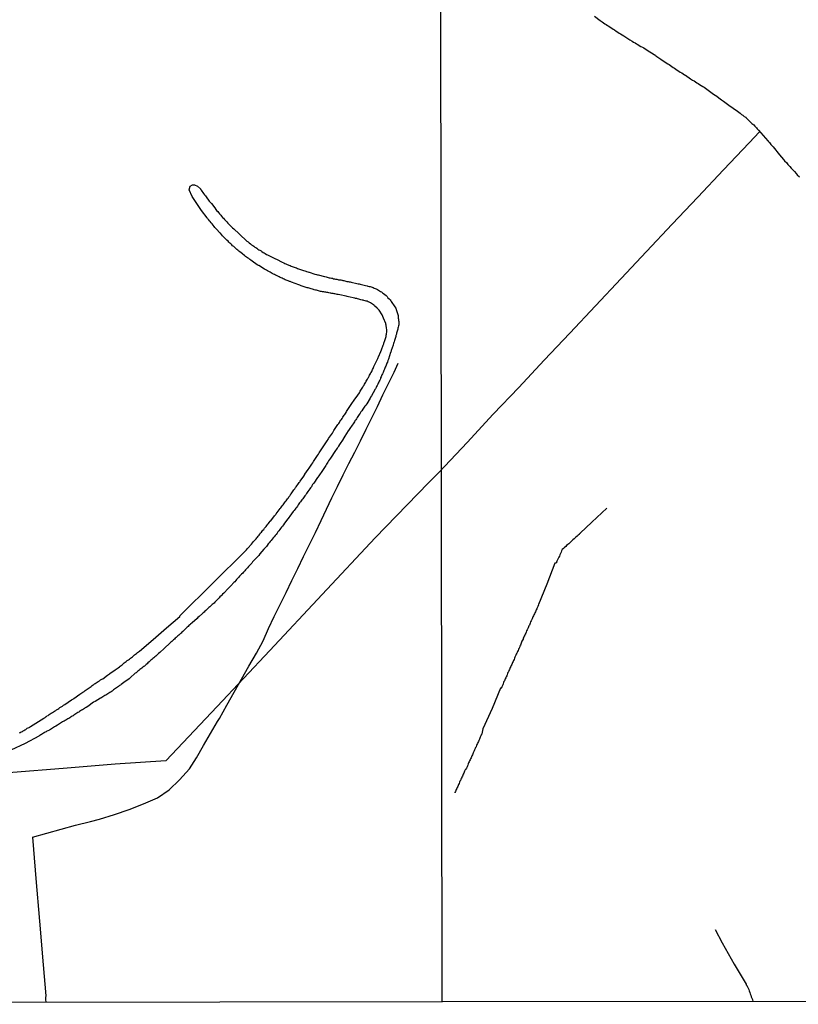
# Model space of a CAD drawing. Units: millimetres. Extents: x 187951 to 190363, y 1665975 to 1668749.
# Drawn here: x 188342 to 188515, y 1665975 to 1666194 of the extents above; entities that cross this region are included whole.
import ezdxf

# ---------------------------------------------------------------- set-up
doc = ezdxf.new("R2010")
doc.units = ezdxf.units.MM
for name, color, linetype in [('V-LOTE', 1, 'Continuous'), ('V-REFERENCIA', 2, 'Continuous'), ('V-TALVEGUE', 7, 'Continuous'), ('V-VALETA', 6, 'Continuous'), ('X-LIMITE_1000', 7, 'Continuous'), ('X-LIMITE_5000', 7, 'Continuous')]:
    doc.layers.add(name, color=color, linetype=linetype)

msp = doc.modelspace()

# ---------------------------------------------------------------- linework, layer by layer
at = {"layer": 'V-LOTE'}
for points in [[(188435.05, 1666092.99), (188441.3, 1666099.56), (188447.04, 1666105.83), (188452.73, 1666111.82), (188458.42, 1666117.86), (188464.11, 1666123.9), (188469.8, 1666129.94), (188475.49, 1666135.98), (188481.18, 1666142.02), (188486.87, 1666148.06), (188492.56, 1666154.1), (188498.25, 1666160.14), (188503.94, 1666166.18), (188506.27, 1666168.62)], [(188435.56, 1666093.5), (188432.68, 1666090.64), (188420.82, 1666078.38), (188409.05, 1666065.82), (188397.39, 1666053.35), (188385.66, 1666040.91), (188374.29, 1666028.86), (188363.03, 1666028.05), (188351.45, 1666027.14), (188340.29, 1666026.21), (188329.54, 1666025.41), (188319.42, 1666024.58), (188313.59, 1666024.06), (188311.76, 1666023.94), (188309.93, 1666023.82), (188302.68, 1666023.41), (188295.66, 1666022.96), (188288.7, 1666022.51), (188280.6, 1666021.79), (188272.55, 1666021.07), (188264.85, 1666020.41), (188257.11, 1666019.81), (188236.45, 1666017.97), (188216.71, 1666016.23)], [(188344.61, 1666011.89), (188344.84, 1666009.15), (188345.37, 1666002.65), (188346.18, 1665993.22), (188347.02, 1665983.49)], [(188347.02, 1665983.5), (188347.59, 1665976.62), (188347.56, 1665976.21), (188347.56, 1665975.87), (188347.6, 1665975.14)]]:
    msp.add_lwpolyline(points, dxfattribs=at)
at = {"layer": 'V-REFERENCIA'}
msp.add_lwpolyline([(188341.74, 1666035.07), (188341.93, 1666035.15), (188342.13, 1666035.26), (188342.38, 1666035.36), (188342.55, 1666035.47), (188342.72, 1666035.54), (188342.93, 1666035.69), (188343.15, 1666035.81), (188343.34, 1666035.94), (188343.49, 1666036.05), (188343.7, 1666036.15), (188343.92, 1666036.26), (188343.98, 1666036.28), (188344.22, 1666036.43), (188347.17, 1666038.32), (188347.43, 1666038.48), (188347.5, 1666038.5), (188347.62, 1666038.6), (188347.71, 1666038.67), (188347.75, 1666038.71), (188347.86, 1666038.8), (188348.14, 1666038.92), (188348.37, 1666039.09), (188348.56, 1666039.24), (188348.81, 1666039.39), (188349.07, 1666039.54), (188349.3, 1666039.71), (188349.54, 1666039.84), (188349.79, 1666040.03), (188350.01, 1666040.16), (188350.24, 1666040.31), (188350.48, 1666040.48), (188350.75, 1666040.65), (188351.03, 1666040.84), (188351.29, 1666041.01), (188351.54, 1666041.18), (188351.86, 1666041.36), (188353.29, 1666042.35), (188353.72, 1666042.61), (188353.82, 1666042.66), (188355.17, 1666043.63), (188355.59, 1666043.91), (188355.85, 1666044.08), (188356.1, 1666044.25), (188356.34, 1666044.44), (188356.57, 1666044.59), (188356.78, 1666044.74), (188357, 1666044.87), (188357.21, 1666045.04), (188357.43, 1666045.19), (188357.68, 1666045.36), (188357.87, 1666045.53), (188358.09, 1666045.68), (188358.25, 1666045.81), (188358.4, 1666045.92), (188358.59, 1666046.02), (188358.79, 1666046.17), (188359, 1666046.3), (188359.26, 1666046.47), (188359.51, 1666046.62), (188359.77, 1666046.79), (188360.03, 1666046.96), (188360.26, 1666047.07), (188361.3, 1666047.87), (188361.73, 1666048.17), (188361.84, 1666048.26), (188363.01, 1666049.07), (188363.44, 1666049.37), (188363.69, 1666049.52), (188363.95, 1666049.68), (188364.16, 1666049.86), (188364.33, 1666049.98), (188364.54, 1666050.13), (188364.78, 1666050.37), (188365.05, 1666050.58), (188365.27, 1666050.73), (188365.48, 1666050.88), (188365.71, 1666051.09), (188365.95, 1666051.26), (188366.18, 1666051.43), (188366.42, 1666051.65), (188366.65, 1666051.82), (188366.84, 1666051.97), (188367.08, 1666052.14), (188367.33, 1666052.37), (188367.57, 1666052.54), (188367.76, 1666052.71), (188368, 1666052.88), (188368.2, 1666053.05), (188368.42, 1666053.22), (188371.44, 1666055.79), (188374.45, 1666058.35), (188377.38, 1666060.91), (188377.39, 1666060.96), (188377.45, 1666061.09), (188377.54, 1666061.11), (188377.54, 1666061.15), (188377.54, 1666061.17), (188391.94, 1666075.45), (188392.18, 1666075.73), (188392.39, 1666075.96), (188392.48, 1666076.05), (188393.31, 1666076.99), (188393.54, 1666077.24), (188393.73, 1666077.5), (188393.95, 1666077.73), (188394.14, 1666077.94), (188394.33, 1666078.16), (188394.48, 1666078.37), (188394.65, 1666078.54), (188394.82, 1666078.75), (188395.01, 1666078.99), (188395.2, 1666079.22), (188395.35, 1666079.46), (188395.52, 1666079.65), (188395.72, 1666079.86), (188395.86, 1666080.05), (188396.04, 1666080.26), (188396.23, 1666080.5), (188396.38, 1666080.69), (188396.57, 1666080.93), (188396.74, 1666081.14), (188396.93, 1666081.4), (188397.1, 1666081.59), (188397.29, 1666081.82), (188397.46, 1666082.06), (188397.59, 1666082.19), (188398.47, 1666083.29), (188398.72, 1666083.57), (188398.83, 1666083.68), (188399.49, 1666084.59), (188399.68, 1666084.89), (188399.85, 1666085.08), (188400, 1666085.27), (188400.17, 1666085.49), (188400.34, 1666085.72), (188400.51, 1666085.94), (188400.66, 1666086.15), (188400.83, 1666086.38), (188401, 1666086.58), (188401.19, 1666086.83), (188401.36, 1666087.04), (188401.53, 1666087.28), (188401.66, 1666087.49), (188401.83, 1666087.71), (188401.88, 1666087.73), (188401.92, 1666087.89), (188401.98, 1666087.94), (188402.02, 1666087.98), (188402.04, 1666088.02), (188402.07, 1666088.11), (188402.13, 1666088.17), (188402.3, 1666088.39), (188402.43, 1666088.6), (188402.62, 1666088.86), (188402.77, 1666089.07), (188402.94, 1666089.28), (188403.13, 1666089.54), (188403.28, 1666089.75), (188403.43, 1666089.96), (188403.6, 1666090.22), (188403.79, 1666090.43), (188403.94, 1666090.65), (188404.07, 1666090.86), (188404.11, 1666090.96), (188404.96, 1666092.12), (188405.16, 1666092.44), (188405.2, 1666092.54), (188405.94, 1666093.58), (188406.16, 1666093.89), (188406.28, 1666094.1), (188406.43, 1666094.31), (188406.56, 1666094.52), (188406.75, 1666094.76), (188406.94, 1666095.08), (188407.12, 1666095.33), (188407.27, 1666095.55), (188407.42, 1666095.76), (188407.58, 1666096.02), (188407.71, 1666096.23), (188407.84, 1666096.44), (188408.03, 1666096.68), (188408.25, 1666096.97), (188408.37, 1666097.25), (188408.54, 1666097.47), (188408.67, 1666097.68), (188408.82, 1666097.93), (188408.99, 1666098.15), (188409.12, 1666098.36), (188409.27, 1666098.62), (188409.4, 1666098.83), (188409.42, 1666098.85), (188410.16, 1666099.91), (188410.35, 1666100.24), (188410.44, 1666100.43), (188411.31, 1666101.66), (188411.61, 1666102.2), (188411.78, 1666102.45), (188411.91, 1666102.67), (188412.08, 1666102.88), (188412.23, 1666103.13), (188412.4, 1666103.35), (188412.53, 1666103.56), (188412.72, 1666103.82), (188412.87, 1666104.03), (188413, 1666104.24), (188413.17, 1666104.5), (188413.32, 1666104.71), (188413.49, 1666104.92), (188413.64, 1666105.18), (188413.81, 1666105.39), (188413.93, 1666105.61), (188414.06, 1666105.82), (188414.21, 1666106.03), (188414.36, 1666106.25), (188414.47, 1666106.46), (188414.6, 1666106.67), (188414.74, 1666106.88), (188414.91, 1666107.14), (188415.04, 1666107.35), (188415.19, 1666107.57), (188415.36, 1666107.78), (188415.47, 1666107.99), (188415.47, 1666108.01), (188416.32, 1666109.19), (188416.33, 1666109.21), (188416.56, 1666109.55), (188417.32, 1666110.63), (188417.52, 1666110.98), (188417.62, 1666111.19), (188417.77, 1666111.4), (188417.92, 1666111.66), (188418.05, 1666111.87), (188418.18, 1666112.08), (188418.35, 1666112.34), (188418.47, 1666112.55), (188418.6, 1666112.77), (188418.73, 1666112.98), (188418.84, 1666113.19), (188418.99, 1666113.41), (188419.09, 1666113.62), (188419.22, 1666113.83), (188419.33, 1666114.04), (188419.47, 1666114.3), (188419.58, 1666114.51), (188419.71, 1666114.73), (188419.73, 1666114.77), (188419.78, 1666114.85), (188419.82, 1666114.94), (188419.92, 1666115.15), (188420.05, 1666115.37), (188420.16, 1666115.58), (188420.26, 1666115.79), (188420.35, 1666116), (188420.45, 1666116.26), (188420.56, 1666116.47), (188420.61, 1666116.58), (188421.27, 1666117.92), (188421.39, 1666118.22), (188421.52, 1666118.43), (188421.59, 1666118.58), (188422.1, 1666119.82), (188422.22, 1666120.14), (188422.29, 1666120.35), (188422.39, 1666120.57), (188422.46, 1666120.78), (188422.55, 1666120.99), (188422.63, 1666121.2), (188422.74, 1666121.46), (188422.74, 1666121.57), (188422.78, 1666121.67), (188422.95, 1666122.23), (188423.03, 1666122.44), (188423.14, 1666122.7), (188423.18, 1666122.91), (188423.23, 1666123.12), (188423.29, 1666123.27), (188423.27, 1666123.38), (188423.27, 1666123.46), (188423.33, 1666123.57), (188423.33, 1666123.59), (188423.35, 1666123.8), (188423.38, 1666124.06), (188423.38, 1666124.27), (188423.38, 1666124.49), (188423.38, 1666124.7), (188423.35, 1666124.95), (188423.33, 1666125.17), (188423.27, 1666125.38), (188423.23, 1666125.64), (188423.2, 1666125.85), (188423.16, 1666126), (188422.65, 1666127.21), (188422.5, 1666127.55), (188422.42, 1666127.77), (188422.38, 1666127.96), (188421.71, 1666128.94), (188421.48, 1666129.19), (188421.29, 1666129.43), (188420.7, 1666129.93), (188420.58, 1666130.05), (188420.46, 1666130.13), (188420.2, 1666130.32), (188420.01, 1666130.47), (188419.8, 1666130.62), (188419.48, 1666130.79), (188419.27, 1666130.85), (188419.01, 1666130.94), (188418.8, 1666131), (188418.58, 1666131.07), (188418.33, 1666131.15), (188418.12, 1666131.19), (188417.9, 1666131.22), (188417.65, 1666131.3), (188417.43, 1666131.34), (188417.18, 1666131.43), (188416.92, 1666131.49), (188416.71, 1666131.56), (188416.45, 1666131.6), (188416.3, 1666131.65), (188414.92, 1666131.96), (188414.58, 1666132.02), (188414.34, 1666132.07), (188412.96, 1666132.39), (188412.62, 1666132.45), (188412.36, 1666132.49), (188412.15, 1666132.54), (188411.89, 1666132.58), (188411.68, 1666132.62), (188411.47, 1666132.66), (188411.21, 1666132.71), (188411, 1666132.75), (188410.79, 1666132.79), (188410.53, 1666132.81), (188410.32, 1666132.88), (188410.1, 1666132.9), (188409.85, 1666132.94), (188409.63, 1666132.98), (188409.38, 1666133.03), (188409.12, 1666133.07), (188408.91, 1666133.11), (188408.65, 1666133.16), (188408.44, 1666133.2), (188408.23, 1666133.24), (188407.97, 1666133.33), (188407.76, 1666133.39), (188407.55, 1666133.45), (188407.29, 1666133.52), (188407.08, 1666133.58), (188406.86, 1666133.62), (188406.61, 1666133.71), (188406.4, 1666133.79), (188406.18, 1666133.84), (188405.93, 1666133.92), (188405.73, 1666133.97), (188404.39, 1666134.41), (188404.09, 1666134.52), (188403.86, 1666134.59), (188402.22, 1666135.18), (188401.96, 1666135.31), (188401.75, 1666135.37), (188401.49, 1666135.48), (188401.28, 1666135.58), (188401.07, 1666135.67), (188400.81, 1666135.75), (188400.6, 1666135.84), (188400.39, 1666135.97), (188400.13, 1666136.07), (188399.92, 1666136.16), (188399.7, 1666136.27), (188399.47, 1666136.39), (188399.15, 1666136.56), (188398.89, 1666136.69), (188398.68, 1666136.78), (188398.47, 1666136.88), (188398.23, 1666137.01), (188397.95, 1666137.16), (188397.7, 1666137.29), (188397.47, 1666137.42), (188397.21, 1666137.59), (188396.89, 1666137.74), (188396.68, 1666137.86), (188396.49, 1666137.97), (188396.23, 1666138.1), (188394.95, 1666138.91), (188394.92, 1666138.92), (188394.61, 1666139.06), (188393.5, 1666139.87), (188393.18, 1666140.08), (188392.97, 1666140.25), (188392.71, 1666140.44), (188392.46, 1666140.63), (188392.24, 1666140.78), (188391.99, 1666140.93), (188391.77, 1666141.1), (188391.48, 1666141.34), (188391.31, 1666141.47), (188391.03, 1666141.68), (188390.75, 1666141.91), (188390.5, 1666142.08), (188390.32, 1666142.28), (188390.07, 1666142.49), (188389.86, 1666142.68), (188389.6, 1666142.89), (188389.39, 1666143.09), (188389.13, 1666143.3), (188388.92, 1666143.51), (188388.71, 1666143.68), (188388.53, 1666143.88), (188388.32, 1666144.07), (188388.11, 1666144.28), (188387.86, 1666144.54), (188386.9, 1666145.49), (188386.64, 1666145.77), (188386.42, 1666146.05), (188386.38, 1666146.09), (188385.49, 1666147.03), (188385.21, 1666147.37), (188385.04, 1666147.56), (188384.78, 1666147.86), (188384.55, 1666148.14), (188384.38, 1666148.35), (188384.12, 1666148.65), (188383.97, 1666148.86), (188383.78, 1666149.1), (188383.57, 1666149.38), (188383.5, 1666149.47), (188382.24, 1666151.11), (188380.15, 1666154.2), (188379.45, 1666155.68), (188379.72, 1666156.51), (188380.18, 1666156.81), (188380.69, 1666156.81), (188381.35, 1666156.56), (188382.02, 1666155.91), (188381.99, 1666155.85), (188382.03, 1666155.81), (188382.12, 1666155.7), (188382.16, 1666155.64), (188382.31, 1666155.4), (188382.52, 1666155.13), (188382.67, 1666154.91), (188382.91, 1666154.62), (188383.08, 1666154.36), (188383.23, 1666154.19), (188383.91, 1666153.21), (188384.19, 1666152.89), (188384.42, 1666152.68), (188385.15, 1666151.72), (188385.38, 1666151.38), (188385.57, 1666151.16), (188385.85, 1666150.87), (188386.02, 1666150.65), (188386.21, 1666150.42), (188386.49, 1666150.1), (188386.66, 1666149.88), (188386.91, 1666149.59), (188387.09, 1666149.42), (188387.34, 1666149.12), (188387.53, 1666148.9), (188387.81, 1666148.63), (188388.09, 1666148.31), (188388.26, 1666148.12), (188388.58, 1666147.82), (188388.87, 1666147.5), (188389.07, 1666147.3), (188389.37, 1666147.03), (188389.45, 1666146.97), (188390.5, 1666145.98), (188390.79, 1666145.71), (188390.92, 1666145.56), (188392.01, 1666144.62), (188392.31, 1666144.34), (188392.56, 1666144.13), (188392.82, 1666143.92), (188393.07, 1666143.7), (188393.35, 1666143.49), (188393.61, 1666143.32), (188393.82, 1666143.17), (188394.08, 1666143), (188394.29, 1666142.87), (188394.5, 1666142.72), (188394.76, 1666142.55), (188394.97, 1666142.42), (188395.19, 1666142.3), (188395.44, 1666142.13), (188395.66, 1666141.98), (188395.91, 1666141.81), (188396.17, 1666141.68), (188396.38, 1666141.55), (188396.64, 1666141.38), (188396.85, 1666141.25), (188397, 1666141.17), (188398.34, 1666140.53), (188398.68, 1666140.36), (188398.87, 1666140.28), (188400.13, 1666139.65), (188400.51, 1666139.51), (188400.77, 1666139.38), (188400.98, 1666139.27), (188401.24, 1666139.16), (188401.45, 1666139.08), (188401.66, 1666138.99), (188401.92, 1666138.87), (188402.13, 1666138.78), (188402.35, 1666138.7), (188402.6, 1666138.61), (188402.82, 1666138.53), (188403.07, 1666138.44), (188403.33, 1666138.35), (188403.54, 1666138.27), (188403.8, 1666138.18), (188404.01, 1666138.1), (188404.22, 1666138.01), (188404.48, 1666137.93), (188404.69, 1666137.84), (188404.9, 1666137.78), (188405.16, 1666137.69), (188405.37, 1666137.63), (188405.59, 1666137.54), (188405.84, 1666137.46), (188406.05, 1666137.42), (188406.12, 1666137.4), (188407.38, 1666137.01), (188407.76, 1666136.91), (188407.97, 1666136.84), (188408.16, 1666136.8), (188409.59, 1666136.44), (188409.93, 1666136.35), (188410.15, 1666136.31), (188410.4, 1666136.22), (188410.61, 1666136.18), (188410.83, 1666136.14), (188411.08, 1666136.1), (188411.3, 1666136.05), (188411.55, 1666135.97), (188411.81, 1666135.93), (188412.02, 1666135.88), (188412.28, 1666135.84), (188412.49, 1666135.8), (188412.7, 1666135.75), (188412.96, 1666135.73), (188413.17, 1666135.69), (188413.38, 1666135.67), (188413.51, 1666135.67), (188413.64, 1666135.58), (188413.74, 1666135.56), (188413.85, 1666135.54), (188414.07, 1666135.52), (188414.32, 1666135.43), (188414.54, 1666135.37), (188414.68, 1666135.35), (188414.79, 1666135.33), (188415.05, 1666135.29), (188415.26, 1666135.24), (188415.45, 1666135.18), (188416.71, 1666134.92), (188417.05, 1666134.84), (188417.26, 1666134.8), (188417.5, 1666134.76), (188418.67, 1666134.43), (188419.01, 1666134.37), (188419.22, 1666134.33), (188419.48, 1666134.26), (188419.69, 1666134.2), (188419.91, 1666134.16), (188420.16, 1666134.07), (188420.37, 1666133.99), (188420.59, 1666133.9), (188420.84, 1666133.79), (188421.06, 1666133.69), (188421.31, 1666133.56), (188421.57, 1666133.43), (188421.78, 1666133.3), (188422.04, 1666133.16), (188422.25, 1666133.03), (188422.46, 1666132.86), (188422.7, 1666132.69), (188422.97, 1666132.45), (188423.23, 1666132.22), (188423.46, 1666131.98), (188423.67, 1666131.75), (188423.93, 1666131.48), (188424.12, 1666131.28), (188424.27, 1666131.05), (188424.4, 1666130.9), (188425.19, 1666129.75), (188425.38, 1666129.39), (188425.46, 1666129.17), (188425.49, 1666129.11), (188425.91, 1666127.77), (188425.95, 1666127.43), (188425.97, 1666127.21), (188426.02, 1666126.96), (188426.04, 1666126.7), (188426.06, 1666126.45), (188426.06, 1666126.19), (188426.08, 1666125.98), (188426.08, 1666125.72), (188426.02, 1666125.47), (188425.95, 1666125.21), (188425.89, 1666125), (188425.85, 1666124.78), (188425.76, 1666124.53), (188425.7, 1666124.32), (188425.63, 1666124.1), (188425.57, 1666123.85), (188425.53, 1666123.63), (188425.44, 1666123.38), (188425.38, 1666123.12), (188425.32, 1666122.91), (188425.23, 1666122.65), (188425.17, 1666122.44), (188425.1, 1666122.23), (188425.04, 1666121.97), (188424.95, 1666121.76), (188424.91, 1666121.55), (188424.82, 1666121.29), (188424.81, 1666121.22), (188424.4, 1666120.01), (188424.29, 1666119.67), (188424.25, 1666119.56), (188423.8, 1666118.09), (188423.67, 1666117.77), (188423.57, 1666117.45), (188423.44, 1666117.2), (188423.33, 1666116.99), (188423.25, 1666116.73), (188423.16, 1666116.52), (188423.08, 1666116.3), (188422.95, 1666116.05), (188422.88, 1666115.83), (188422.78, 1666115.58), (188422.65, 1666115.32), (188422.57, 1666115.11), (188422.44, 1666114.85), (188422.33, 1666114.6), (188422.22, 1666114.39), (188422.12, 1666114.13), (188422.03, 1666113.92), (188421.97, 1666113.7), (188421.84, 1666113.45), (188421.73, 1666113.23), (188421.61, 1666112.98), (188421.5, 1666112.72), (188421.39, 1666112.51), (188421.26, 1666112.25), (188421.14, 1666112), (188421.01, 1666111.79), (188420.88, 1666111.53), (188420.78, 1666111.32), (188420.76, 1666111.25), (188420.01, 1666109.97), (188419.8, 1666109.61), (188419.71, 1666109.42), (188418.96, 1666108.18), (188418.71, 1666107.86), (188418.54, 1666107.61), (188418.39, 1666107.4), (188418.24, 1666107.18), (188418.05, 1666106.95), (188417.86, 1666106.63), (188417.66, 1666106.39), (188417.47, 1666106.07), (188417.3, 1666105.82), (188417.11, 1666105.56), (188416.96, 1666105.35), (188416.79, 1666105.09), (188416.64, 1666104.84), (188416.49, 1666104.63), (188416.32, 1666104.37), (188416.19, 1666104.16), (188416.11, 1666103.94), (188415.9, 1666103.73), (188415.7, 1666103.43), (188415.53, 1666103.18), (188415.36, 1666102.92), (188415.21, 1666102.71), (188415.04, 1666102.45), (188414.91, 1666102.24), (188414.83, 1666102.13), (188414.06, 1666100.96), (188413.83, 1666100.62), (188413.72, 1666100.36), (188413.7, 1666100.34), (188412.87, 1666099.1), (188412.66, 1666098.74), (188412.49, 1666098.49), (188412.34, 1666098.28), (188412.19, 1666098.06), (188412.02, 1666097.81), (188411.89, 1666097.59), (188411.74, 1666097.34), (188411.53, 1666097.1), (188411.33, 1666096.78), (188411.16, 1666096.53), (188411.04, 1666096.31), (188410.87, 1666096.08), (188410.67, 1666095.78), (188410.46, 1666095.48), (188410.27, 1666095.21), (188410.14, 1666094.99), (188409.99, 1666094.74), (188409.86, 1666094.48), (188409.71, 1666094.27), (188409.54, 1666094.01), (188409.4, 1666093.8), (188409.25, 1666093.59), (188409.12, 1666093.31), (188408.29, 1666092.18), (188408.07, 1666091.84), (188407.99, 1666091.77), (188407.16, 1666090.56), (188406.92, 1666090.22), (188406.77, 1666089.96), (188406.65, 1666089.75), (188406.48, 1666089.5), (188406.28, 1666089.26), (188406.07, 1666088.94), (188405.88, 1666088.69), (188405.73, 1666088.47), (188405.56, 1666088.26), (188405.37, 1666087.96), (188405.2, 1666087.75), (188405.03, 1666087.49), (188404.86, 1666087.28), (188404.71, 1666087.07), (188404.52, 1666086.81), (188404.34, 1666086.6), (188404.2, 1666086.4), (188404.03, 1666086.13), (188403.88, 1666085.92), (188403.73, 1666085.72), (188403.58, 1666085.45), (188403.41, 1666085.23), (188403.22, 1666084.98), (188403.05, 1666084.76), (188402.83, 1666084.47), (188402.62, 1666084.27), (188401.88, 1666083.23), (188401.66, 1666082.89), (188401.47, 1666082.7), (188401.39, 1666082.57), (188400.66, 1666081.61), (188400.42, 1666081.29), (188400.21, 1666080.99), (188400, 1666080.73), (188399.81, 1666080.46), (188399.64, 1666080.24), (188399.42, 1666079.95), (188399.21, 1666079.71), (188399, 1666079.44), (188398.78, 1666079.14), (188398.57, 1666078.9), (188398.36, 1666078.63), (188398.12, 1666078.35), (188397.93, 1666078.07), (188397.72, 1666077.82), (188397.48, 1666077.54), (188397.27, 1666077.28), (188397.04, 1666077.03), (188396.8, 1666076.71), (188396.63, 1666076.49), (188396.44, 1666076.24), (188396.18, 1666075.94), (188396.08, 1666075.84), (188395.18, 1666074.81), (188394.95, 1666074.49), (188394.85, 1666074.39), (188394.07, 1666073.55), (188393.8, 1666073.28), (188393.56, 1666073.02), (188393.37, 1666072.74), (188393.16, 1666072.51), (188392.9, 1666072.23), (188392.67, 1666072), (188392.43, 1666071.72), (188392.24, 1666071.53), (188392.03, 1666071.29), (188391.81, 1666071.06), (188391.58, 1666070.78), (188391.37, 1666070.55), (188391.12, 1666070.31), (188390.88, 1666070.06), (188390.69, 1666069.85), (188390.45, 1666069.59), (188390.24, 1666069.35), (188390, 1666069.12), (188389.84, 1666068.89), (188389.6, 1666068.63), (188389.41, 1666068.42), (188388.71, 1666067.69), (188388.45, 1666067.42), (188388.22, 1666067.2), (188388.17, 1666067.14), (188387.17, 1666066.12), (188386.89, 1666065.84), (188386.75, 1666065.67), (188386.55, 1666065.48), (188386.3, 1666065.24), (188386.15, 1666065.05), (188385.89, 1666064.8), (188385.73, 1666064.62), (188385.55, 1666064.45), (188385.38, 1666064.28), (188385.19, 1666064.09), (188385, 1666063.9), (188384.81, 1666063.75), (188384.61, 1666063.56), (188384.42, 1666063.39), (188384.23, 1666063.22), (188384.04, 1666063.05), (188383.85, 1666062.88), (188383.68, 1666062.73), (188383.51, 1666062.58), (188383.33, 1666062.41), (188383.17, 1666062.26), (188382.97, 1666062.07), (188382.78, 1666061.9), (188382.57, 1666061.71), (188382.46, 1666061.6), (188381.67, 1666060.92), (188381.4, 1666060.66), (188381.23, 1666060.49), (188380.12, 1666059.51), (188379.8, 1666059.23), (188379.61, 1666059.04), (188379.41, 1666058.87), (188379.22, 1666058.68), (188379.03, 1666058.51), (188378.82, 1666058.3), (188378.61, 1666058.12), (188378.43, 1666057.93), (188378.27, 1666057.76), (188378.05, 1666057.57), (188377.84, 1666057.4), (188377.69, 1666057.23), (188377.54, 1666057.1), (188377.33, 1666056.89), (188377.16, 1666056.74), (188376.95, 1666056.57), (188376.71, 1666056.38), (188376.56, 1666056.23), (188376.39, 1666056.08), (188376.2, 1666055.89), (188376.01, 1666055.74), (188375.81, 1666055.55), (188375.62, 1666055.38), (188375.39, 1666055.16), (188375.2, 1666054.99), (188375.13, 1666054.91), (188374.09, 1666053.97), (188373.9, 1666053.76), (188372.94, 1666052.93), (188372.66, 1666052.67), (188372.47, 1666052.5), (188372.25, 1666052.29), (188372.04, 1666052.11), (188371.83, 1666051.94), (188371.62, 1666051.73), (188371.41, 1666051.56), (188371.19, 1666051.37), (188370.96, 1666051.16), (188370.74, 1666050.96), (188370.57, 1666050.79), (188370.31, 1666050.58), (188370.13, 1666050.41), (188369.93, 1666050.26), (188369.74, 1666050.11), (188369.53, 1666049.9), (188369.36, 1666049.79), (188369.17, 1666049.64), (188368.95, 1666049.45), (188368.72, 1666049.26), (188368.51, 1666049.09), (188368.29, 1666048.92), (188368.08, 1666048.75), (188367.89, 1666048.58), (188367.69, 1666048.41), (188367.48, 1666048.32), (188367.46, 1666048.3), (188366.33, 1666047.3), (188366.1, 1666047.07), (188364.97, 1666046.25), (188364.63, 1666046), (188364.37, 1666045.81), (188364.18, 1666045.66), (188363.99, 1666045.53), (188363.73, 1666045.34), (188363.52, 1666045.21), (188363.33, 1666045.06), (188363.09, 1666044.87), (188362.88, 1666044.74), (188362.67, 1666044.61), (188362.49, 1666044.44), (188362.33, 1666044.31), (188362.11, 1666044.19), (188361.86, 1666044.02), (188361.6, 1666043.85), (188361.41, 1666043.72), (188361.18, 1666043.59), (188360.94, 1666043.42), (188360.75, 1666043.31), (188360.51, 1666043.16), (188360.28, 1666043.02), (188360.09, 1666042.89), (188359.86, 1666042.78), (188359.75, 1666042.72), (188358.6, 1666042.01), (188358.57, 1666042), (188358.21, 1666041.83), (188356.91, 1666040.93), (188356.57, 1666040.71), (188356.38, 1666040.59), (188356.19, 1666040.48), (188355.97, 1666040.33), (188355.76, 1666040.18), (188355.55, 1666040.08), (188355.32, 1666039.93), (188355.08, 1666039.78), (188354.91, 1666039.67), (188354.7, 1666039.54), (188354.46, 1666039.39), (188354.27, 1666039.29), (188354.06, 1666039.14), (188353.85, 1666039.01), (188353.65, 1666038.86), (188353.46, 1666038.75), (188353.27, 1666038.63), (188353.12, 1666038.54), (188352.91, 1666038.41), (188352.69, 1666038.26), (188352.48, 1666038.16), (188352.27, 1666038.03), (188352.07, 1666037.9), (188351.89, 1666037.79), (188351.67, 1666037.65), (188351.42, 1666037.54), (188351.31, 1666037.5), (188350.18, 1666036.75), (188349.84, 1666036.54), (188349.65, 1666036.43), (188349.56, 1666036.37), (188348.39, 1666035.66), (188348.05, 1666035.49), (188347.84, 1666035.39), (188347.66, 1666035.28), (188347.45, 1666035.17), (188347.26, 1666035.05), (188347.07, 1666034.96), (188346.85, 1666034.81), (188346.64, 1666034.71), (188346.47, 1666034.6), (188346.3, 1666034.47), (188346.23, 1666034.45), (188346.19, 1666034.38), (188346.15, 1666034.36), (188346.06, 1666034.28), (188343.03, 1666032.68), (188339.83, 1666031.19)], dxfattribs=at)
at = {"layer": 'V-TALVEGUE'}
msp.add_lwpolyline([(188469.55, 1666194.32), (188470.87, 1666193.34), (188471.32, 1666193.05), (188471.6, 1666192.86), (188471.89, 1666192.64), (188472.21, 1666192.45), (188472.47, 1666192.26), (188472.76, 1666192.07), (188473.06, 1666191.85), (188473.4, 1666191.64), (188473.7, 1666191.45), (188474.02, 1666191.24), (188474.4, 1666190.98), (188474.74, 1666190.77), (188475.08, 1666190.54), (188475.4, 1666190.35), (188475.7, 1666190.18), (188476.14, 1666189.94), (188477.46, 1666189.07), (188477.95, 1666188.75), (188478.29, 1666188.56), (188478.59, 1666188.39), (188478.93, 1666188.18), (188479.23, 1666187.99), (188479.55, 1666187.8), (188479.9, 1666187.58), (188480.25, 1666187.39), (188480.55, 1666187.24), (188480.86, 1666187.03), (188481.24, 1666186.8), (188481.54, 1666186.58), (188481.9, 1666186.35), (188482.27, 1666186.14), (188482.6, 1666185.92), (188482.93, 1666185.73), (188483.12, 1666185.63), (188483.22, 1666185.5), (188484.33, 1666184.73), (188484.82, 1666184.42), (188485.2, 1666184.18), (188485.54, 1666183.97), (188485.88, 1666183.75), (188486.2, 1666183.57), (188486.45, 1666183.37), (188486.77, 1666183.16), (188487.09, 1666182.93), (188487.35, 1666182.74), (188487.64, 1666182.54), (188487.98, 1666182.31), (188488.32, 1666182.1), (188488.66, 1666181.88), (188489.01, 1666181.7), (188489.26, 1666181.5), (188489.62, 1666181.29), (188489.84, 1666181.19), (188490.92, 1666180.4), (188491.39, 1666180.12), (188491.71, 1666179.91), (188492.02, 1666179.69), (188492.32, 1666179.53), (188492.62, 1666179.33), (188492.94, 1666179.14), (188493.3, 1666178.91), (188493.64, 1666178.7), (188493.94, 1666178.51), (188494.23, 1666178.31), (188494.53, 1666178.08), (188494.83, 1666177.84), (188495.17, 1666177.61), (188495.45, 1666177.42), (188495.74, 1666177.21), (188496.04, 1666176.97), (188496.41, 1666176.74), (188496.55, 1666176.66), (188497.79, 1666175.72), (188498.28, 1666175.4), (188498.57, 1666175.19), (188498.83, 1666175), (188499.14, 1666174.76), (188499.46, 1666174.53), (188499.76, 1666174.32), (188500.12, 1666174.08), (188500.4, 1666173.87), (188500.74, 1666173.66), (188501.06, 1666173.4), (188501.4, 1666173.17), (188501.69, 1666172.96), (188501.99, 1666172.72), (188502.29, 1666172.49), (188502.57, 1666172.28), (188502.89, 1666172.02), (188503.21, 1666171.83), (188503.23, 1666171.81), (188504.56, 1666170.49), (188504.97, 1666170.13), (188505.24, 1666169.83), (188505.57, 1666169.47), (188505.78, 1666169.28), (188506.08, 1666168.96), (188508.15, 1666166.63), (188508.16, 1666166.58), (188508.2, 1666166.54), (188508.31, 1666166.41), (188508.35, 1666166.36), (188508.37, 1666166.3), (188508.46, 1666166.22), (188508.8, 1666165.81), (188509.14, 1666165.39), (188509.27, 1666165.24), (188510.69, 1666163.47), (188511.16, 1666162.94), (188511.58, 1666162.46), (188511.86, 1666162.16), (188512.31, 1666161.69), (188512.6, 1666161.35), (188513.03, 1666160.88), (188513.34, 1666160.56), (188513.77, 1666160.12), (188514.02, 1666159.8), (188514.39, 1666159.35), (188514.66, 1666159.05), (188515.16, 1666158.57)], dxfattribs=at)
at = {"layer": 'V-VALETA'}
for points in [[(188344.61, 1666011.89), (188354.19, 1666014.53), (188357.5, 1666015.36), (188359.54, 1666015.88), (188362.85, 1666016.93), (188366.16, 1666017.98), (188369.34, 1666019.27), (188372.46, 1666020.62), (188375.03, 1666022.35), (188377.34, 1666024.6), (188379.55, 1666027.05), (188381.12, 1666029.52), (188382.62, 1666032.22), (188384.21, 1666034.91), (188385.8, 1666037.58), (188386.21, 1666038.27), (188387.83, 1666041.16), (188389.46, 1666044.05), (188391.11, 1666046.94), (188392.76, 1666049.83), (188394.41, 1666052.72), (188395.89, 1666055.53), (188397.14, 1666058.2), (188398.39, 1666060.87), (188399.71, 1666063.54), (188401, 1666066.21), (188402.29, 1666068.88), (188403.6, 1666071.55), (188404.91, 1666074.22), (188406.22, 1666076.89), (188407.53, 1666079.56), (188408.84, 1666082.23), (188409.98, 1666084.77), (188411.19, 1666087.29), (188412.48, 1666089.81), (188413.71, 1666092.35), (188414.96, 1666094.89), (188416.27, 1666097.43), (188417.56, 1666099.97), (188418.81, 1666102.51), (188420.06, 1666105.05), (188421.31, 1666107.59), (188422.56, 1666110.13), (188423.81, 1666112.67), (188425.06, 1666115.21), (188425.97, 1666117.2)], [(188468.96, 1666081.88), (188472.33, 1666084.98)], [(188468.96, 1666081.88), (188466.4, 1666079.43), (188466.36, 1666079.34), (188466.32, 1666079.31), (188466.26, 1666079.25), (188466.2, 1666079.19), (188466.15, 1666079.16), (188465.92, 1666078.95), (188465.71, 1666078.72), (188465.45, 1666078.5), (188465.24, 1666078.29), (188465.03, 1666078.14), (188464.77, 1666077.91), (188464.56, 1666077.72), (188464.32, 1666077.5), (188464.07, 1666077.29), (188463.86, 1666077.08), (188463.64, 1666076.87), (188463.39, 1666076.65), (188463.18, 1666076.44), (188462.94, 1666076.23), (188462.67, 1666076), (188462.43, 1666075.76), (188462.39, 1666075.76), (188462.28, 1666075.47), (188462.15, 1666075.17), (188462.03, 1666074.91), (188461.9, 1666074.62), (188461.77, 1666074.32), (188461.64, 1666074.06), (188461.52, 1666073.77), (188461.39, 1666073.51), (188461.24, 1666073.21), (188461.16, 1666072.96), (188461.14, 1666072.94), (188461.11, 1666072.87), (188461.11, 1666072.83), (188460.92, 1666072.76), (188460.78, 1666072.74), (188458.99, 1666068.1), (188457.13, 1666063.57), (188457.18, 1666063.5), (188457.14, 1666063.45), (188457.07, 1666063.41), (188457.05, 1666063.31), (188456.97, 1666063.09), (188456.84, 1666062.84), (188456.73, 1666062.63), (188456.65, 1666062.41), (188456.54, 1666062.16), (188456.43, 1666061.95), (188456.35, 1666061.73), (188456.22, 1666061.48), (188456.12, 1666061.27), (188456.01, 1666061.05), (188455.9, 1666060.8), (188455.82, 1666060.59), (188455.71, 1666060.37), (188455.59, 1666060.12), (188455.5, 1666059.91), (188455.39, 1666059.69), (188455.29, 1666059.44), (188455.2, 1666059.23), (188455.1, 1666059.01), (188455.01, 1666058.8), (188454.9, 1666058.59), (188454.82, 1666058.38), (188454.69, 1666058.12), (188454.59, 1666057.91), (188454.5, 1666057.7), (188454.39, 1666057.44), (188454.29, 1666057.23), (188454.2, 1666057.01), (188454.08, 1666056.76), (188453.97, 1666056.55), (188453.88, 1666056.33), (188453.76, 1666056.08), (188453.69, 1666055.87), (188453.59, 1666055.65), (188453.46, 1666055.4), (188453.37, 1666055.19), (188453.29, 1666054.97), (188453.21, 1666054.72), (188453.1, 1666054.51), (188453.01, 1666054.29), (188452.91, 1666054.04), (188452.8, 1666053.83), (188452.72, 1666053.61), (188452.59, 1666053.36), (188452.5, 1666053.15), (188452.39, 1666052.93), (188452.31, 1666052.72), (188452.2, 1666052.51), (188452.1, 1666052.3), (188451.97, 1666052.04), (188451.88, 1666051.83), (188451.78, 1666051.62), (188451.69, 1666051.36), (188451.59, 1666051.15), (188451.48, 1666050.93), (188451.37, 1666050.68)], [(188451.37, 1666050.68), (188451.27, 1666050.47), (188451.18, 1666050.25), (188451.08, 1666050), (188450.97, 1666049.79), (188450.86, 1666049.57), (188450.76, 1666049.32), (188450.67, 1666049.11), (188450.57, 1666048.89), (188450.44, 1666048.64), (188450.35, 1666048.43), (188450.25, 1666048.21), (188450.16, 1666047.96), (188450.06, 1666047.75), (188449.97, 1666047.53), (188449.84, 1666047.28), (188449.74, 1666047.07), (188449.65, 1666046.85), (188449.57, 1666046.64), (188449.46, 1666046.43), (188449.38, 1666046.22), (188449.31, 1666045.96), (188449.21, 1666045.75), (188449.12, 1666045.54), (188448.99, 1666045.28), (188448.89, 1666045.07), (188448.95, 1666045), (188448.7, 1666044.96), (188446.8, 1666040.46), (188444.73, 1666035.95), (188444.57, 1666034.83), (188444.51, 1666034.78), (188444.44, 1666034.67), (188444.4, 1666034.57), (188444.32, 1666034.35), (188444.19, 1666034.1), (188444.08, 1666033.84), (188444, 1666033.63), (188443.89, 1666033.38), (188443.76, 1666033.12), (188443.68, 1666032.91), (188443.55, 1666032.65), (188443.45, 1666032.44), (188443.36, 1666032.23), (188443.25, 1666031.97), (188443.15, 1666031.76), (188443.04, 1666031.55), (188442.94, 1666031.29), (188442.85, 1666031.08), (188442.74, 1666030.87), (188442.62, 1666030.61), (188442.53, 1666030.4), (188442.43, 1666030.19), (188442.32, 1666029.93), (188442.23, 1666029.72), (188442.13, 1666029.51), (188442.02, 1666029.25), (188441.92, 1666029.04), (188441.81, 1666028.83), (188441.7, 1666028.57), (188441.6, 1666028.36), (188441.53, 1666028.15), (188441.43, 1666027.89), (188441.32, 1666027.68), (188441.24, 1666027.47), (188441.11, 1666027.21), (188441, 1666027), (188440.85, 1666026.79), (188440.71, 1666026.53), (188440.62, 1666026.32), (188440.51, 1666026.1), (188440.41, 1666025.85), (188440.3, 1666025.64), (188440.21, 1666025.42), (188440.09, 1666025.17), (188440, 1666024.96), (188439.89, 1666024.74), (188439.79, 1666024.49), (188439.68, 1666024.28), (188439.58, 1666024.06), (188439.49, 1666023.81), (188439.38, 1666023.6), (188439.3, 1666023.38), (188439.17, 1666023.13), (188439.07, 1666022.92), (188438.98, 1666022.7), (188438.85, 1666022.45), (188438.77, 1666022.24), (188438.66, 1666022.02), (188438.56, 1666021.77), (188438.54, 1666021.75)], [(188496.41, 1665991.34), (188497.94, 1665988.38), (188500.65, 1665983.64), (188503.29, 1665979.2), (188503.33, 1665979.06), (188503.37, 1665978.97), (188503.4, 1665978.93), (188503.42, 1665978.87), (188503.59, 1665978.57), (188503.76, 1665978.27), (188503.88, 1665977.98), (188503.99, 1665977.68), (188504.08, 1665977.38), (188504.2, 1665977.04), (188504.31, 1665976.74), (188504.44, 1665976.4), (188504.56, 1665976.1), (188504.69, 1665975.76), (188504.76, 1665975.31)]]:
    msp.add_lwpolyline(points, dxfattribs=at)
at = {"layer": 'X-LIMITE_1000'}
msp.add_line((188435.69, 1665975.19), (188432.77, 1668746.61), dxfattribs=at)
at = {"layer": 'X-LIMITE_5000'}
msp.add_lwpolyline([(187950.8, 1668746.14), (188432.77, 1668746.66), (188914.74, 1668747.15), (189396.71, 1668747.63), (189878.68, 1668748.08), (190360.64, 1668748.51), (190361.13, 1668194.23), (190361.62, 1667639.95), (190362.1, 1667085.66), (190362.58, 1666531.38), (190363.07, 1665977.09), (189881.22, 1665976.66), (189399.38, 1665976.21), (188917.53, 1665975.73), (188435.68, 1665975.24), (187953.84, 1665974.72), (187953.23, 1666529), (187952.62, 1667083.29), (187952.02, 1667637.57), (187951.41, 1668191.86), (187950.8, 1668746.14)], dxfattribs=at)

doc.saveas('drawing.dxf')
